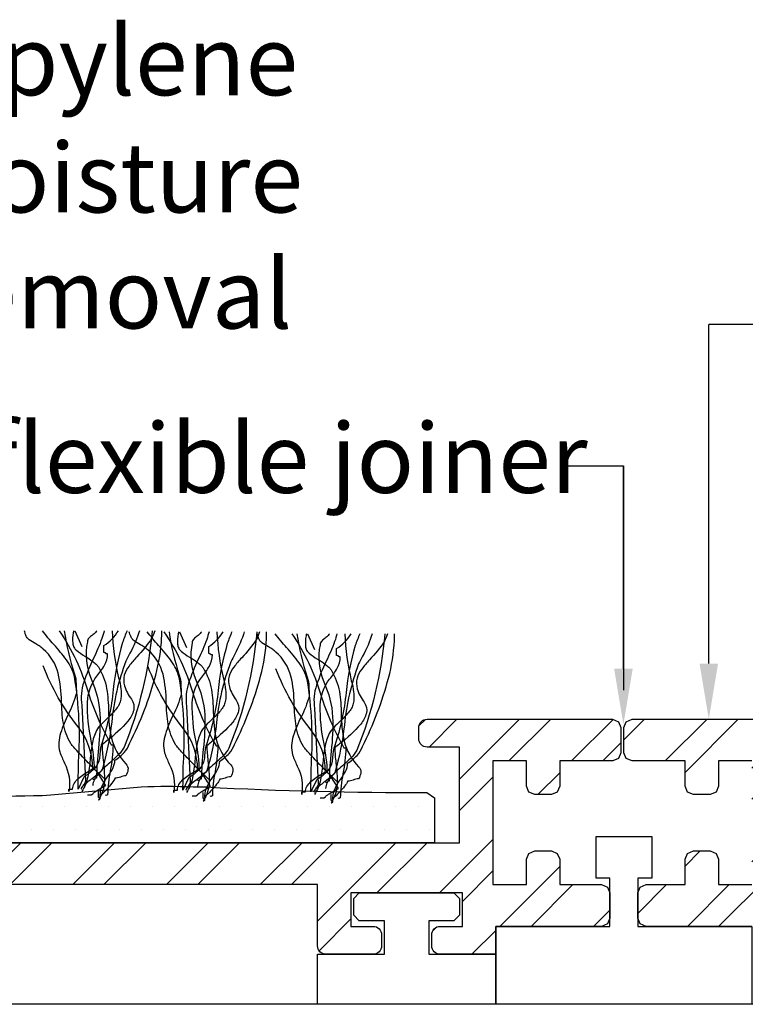
# Model space of a CAD drawing. Extents: x -150 to 129, y -54 to 103.
# Drawn here: x -6 to 20, y 56 to 91 of the extents above; entities that cross this region are included whole.
import ezdxf

# ---------------------------------------------------------------- set-up
doc = ezdxf.new("R2010")
doc.units = 0
doc.layers.get('0').update_dxf_attribs({"linetype": 'CONTINUOUS'})
doc.styles.add('GENERATED_STYLE_3', font='txt')
doc.styles.add('GENERATED_STYLE_4', font='txt')

# ---------------------------------------------------------------- blocks, each defined once
blk = doc.blocks.new('*U31')
at = {"linetype": 'CONTINUOUS', "style": 'GENERATED_STYLE_4'}
for s, p in [('Orbit', (-56.699, 88.27)), ('entrance mat with', (-47.495, 88.27)), (' Polypropylene', (-19.93, 88.27)), ('infills', (-50.886, 84.061)), ('for optimum dirt and', (-42.153, 84.061)), ('moisture', (-10.125, 84.061)), ('removal', (-9.286, 79.894))]:
    blk.add_text(s, height=2.5, dxfattribs=at).set_placement(p)
blk = doc.blocks.new('*U49')
blk.add_polyline3d([(15.71, 67.672, 0), (15.71, 67.729, 0), (15.71, 67.787, 0), (15.71, 67.844, 0), (15.71, 67.901, 0), (15.71, 67.959, 0), (15.71, 68.016, 0), (15.71, 68.074, 0), (15.71, 68.131, 0), (15.71, 68.188, 0), (15.71, 68.246, 0), (15.71, 68.303, 0), (15.71, 68.361, 0), (15.71, 68.418, 0), (15.71, 68.475, 0), (15.71, 68.533, 0), (15.71, 68.59, 0), (15.71, 68.648, 0), (15.71, 68.705, 0), (15.71, 68.763, 0), (15.71, 68.82, 0), (15.71, 68.877, 0), (15.71, 68.935, 0), (15.71, 68.992, 0), (15.71, 69.049, 0), (15.71, 69.107, 0), (15.71, 69.164, 0), (15.71, 69.222, 0), (15.71, 69.279, 0), (15.71, 69.337, 0), (15.71, 69.394, 0), (15.71, 69.451, 0), (15.71, 69.509, 0), (15.71, 69.566, 0), (15.71, 69.624, 0), (15.71, 69.681, 0), (15.71, 69.738, 0), (15.71, 69.796, 0), (15.71, 69.853, 0), (15.71, 69.911, 0), (15.71, 69.968, 0), (15.71, 70.025, 0), (15.71, 70.083, 0), (15.71, 70.14, 0), (15.71, 70.198, 0), (15.71, 70.255, 0), (15.71, 70.312, 0), (15.71, 70.37, 0), (15.71, 70.427, 0), (15.71, 70.485, 0), (15.71, 70.542, 0), (15.71, 70.6, 0), (15.71, 70.657, 0), (15.71, 70.714, 0), (15.71, 70.772, 0), (15.71, 70.829, 0), (15.71, 70.887, 0), (15.71, 70.944, 0), (15.71, 71.001, 0), (15.71, 71.059, 0), (15.71, 71.116, 0), (15.71, 71.174, 0), (15.71, 71.231, 0), (15.71, 71.288, 0), (15.71, 71.346, 0), (15.71, 71.403, 0), (15.71, 71.461, 0), (15.71, 71.518, 0), (15.71, 71.576, 0), (15.71, 71.633, 0), (15.71, 71.69, 0), (15.71, 71.748, 0), (15.71, 71.805, 0), (15.71, 71.862, 0), (15.71, 71.92, 0), (15.71, 71.977, 0), (15.71, 72.035, 0), (15.71, 72.092, 0), (15.71, 72.15, 0), (15.71, 72.207, 0), (15.71, 72.264, 0), (15.71, 72.322, 0), (15.71, 72.379, 0), (15.71, 72.437, 0), (15.71, 72.494, 0), (15.71, 72.551, 0), (15.71, 72.609, 0), (15.71, 72.666, 0), (15.71, 72.724, 0), (15.71, 72.781, 0), (15.71, 72.838, 0), (15.71, 72.896, 0), (15.71, 72.953, 0), (15.71, 73.011, 0), (15.71, 73.068, 0), (15.71, 73.126, 0), (15.71, 73.183, 0), (15.71, 73.24, 0), (15.71, 73.298, 0), (15.71, 73.355, 0), (15.71, 73.412, 0), (15.71, 73.47, 0), (15.71, 73.527, 0), (15.71, 73.585, 0), (15.71, 73.642, 0), (15.71, 73.7, 0), (15.71, 73.757, 0), (15.71, 73.814, 0), (15.71, 73.872, 0), (15.71, 73.929, 0), (15.71, 73.987, 0), (15.71, 74.044, 0), (15.71, 74.101, 0), (15.71, 74.159, 0), (15.71, 74.216, 0), (15.71, 74.274, 0), (15.71, 74.331, 0), (15.71, 74.388, 0), (15.71, 74.446, 0), (15.71, 74.503, 0), (15.71, 74.561, 0), (15.71, 74.618, 0), (15.71, 74.675, 0), (15.71, 74.733, 0), (15.71, 74.79, 0), (15.71, 74.848, 0), (15.71, 74.905, 0), (15.71, 74.963, 0)])
at = {"linetype": 'CONTINUOUS'}
blk.add_solid([(16.043, 67.672), (15.71, 65.672), (15.376, 67.672)], dxfattribs=at)
blk = doc.blocks.new('*U50')
at = {"linetype": 'CONTINUOUS', "style": 'GENERATED_STYLE_3'}
blk.add_text('Polymer flexible joiner', height=2.5, dxfattribs=at).set_placement((-21.249, 73.988))
blk = doc.blocks.new('*U59')
blk.add_polyline3d([(18.776, 67.858, 0), (18.776, 67.954, 0), (18.776, 68.05, 0), (18.776, 68.146, 0), (18.776, 68.242, 0), (18.776, 68.338, 0), (18.776, 68.434, 0), (18.776, 68.53, 0), (18.776, 68.626, 0), (18.776, 68.722, 0), (18.776, 68.817, 0), (18.776, 68.913, 0), (18.776, 69.009, 0), (18.776, 69.105, 0), (18.776, 69.201, 0), (18.776, 69.297, 0), (18.776, 69.393, 0), (18.776, 69.489, 0), (18.776, 69.585, 0), (18.776, 69.681, 0), (18.776, 69.777, 0), (18.776, 69.873, 0), (18.776, 69.969, 0), (18.776, 70.064, 0), (18.776, 70.16, 0), (18.776, 70.256, 0), (18.776, 70.352, 0), (18.776, 70.448, 0), (18.776, 70.544, 0), (18.776, 70.64, 0), (18.776, 70.736, 0), (18.776, 70.832, 0), (18.776, 70.928, 0), (18.776, 71.024, 0), (18.776, 71.12, 0), (18.776, 71.216, 0), (18.776, 71.312, 0), (18.776, 71.408, 0), (18.776, 71.504, 0), (18.776, 71.6, 0), (18.776, 71.695, 0), (18.776, 71.791, 0), (18.776, 71.887, 0), (18.776, 71.983, 0), (18.776, 72.079, 0), (18.776, 72.175, 0), (18.776, 72.271, 0), (18.776, 72.367, 0), (18.776, 72.463, 0), (18.776, 72.559, 0), (18.776, 72.655, 0), (18.776, 72.751, 0), (18.776, 72.847, 0), (18.776, 72.942, 0), (18.776, 73.038, 0), (18.776, 73.134, 0), (18.776, 73.23, 0), (18.776, 73.326, 0), (18.776, 73.422, 0), (18.776, 73.518, 0), (18.776, 73.614, 0), (18.776, 73.71, 0), (18.776, 73.806, 0), (18.776, 73.902, 0), (18.776, 73.998, 0), (18.776, 74.094, 0), (18.776, 74.19, 0), (18.776, 74.286, 0), (18.776, 74.382, 0), (18.776, 74.477, 0), (18.776, 74.573, 0), (18.776, 74.669, 0), (18.776, 74.765, 0), (18.776, 74.861, 0), (18.776, 74.957, 0), (18.776, 75.053, 0), (18.776, 75.149, 0), (18.776, 75.245, 0), (18.776, 75.341, 0), (18.776, 75.437, 0), (18.776, 75.533, 0), (18.776, 75.629, 0), (18.776, 75.725, 0), (18.776, 75.82, 0), (18.776, 75.916, 0), (18.776, 76.012, 0), (18.776, 76.108, 0), (18.776, 76.204, 0), (18.776, 76.3, 0), (18.776, 76.396, 0), (18.776, 76.492, 0), (18.776, 76.588, 0), (18.776, 76.684, 0), (18.776, 76.78, 0), (18.776, 76.876, 0), (18.776, 76.972, 0), (18.776, 77.068, 0), (18.776, 77.163, 0), (18.776, 77.26, 0), (18.776, 77.355, 0), (18.776, 77.451, 0), (18.776, 77.547, 0), (18.776, 77.643, 0), (18.776, 77.739, 0), (18.776, 77.835, 0), (18.776, 77.931, 0), (18.776, 78.027, 0), (18.776, 78.123, 0), (18.776, 78.219, 0), (18.776, 78.315, 0), (18.776, 78.411, 0), (18.776, 78.507, 0), (18.776, 78.603, 0), (18.776, 78.698, 0), (18.776, 78.794, 0), (18.776, 78.89, 0), (18.776, 78.986, 0), (18.776, 79.082, 0), (18.776, 79.178, 0), (18.776, 79.274, 0), (18.776, 79.37, 0), (18.776, 79.466, 0), (18.776, 79.562, 0), (18.776, 79.658, 0), (18.776, 79.754, 0), (18.776, 79.85, 0), (18.776, 79.946, 0), (18.776, 80.041, 0)])
at = {"linetype": 'CONTINUOUS'}
blk.add_solid([(19.109, 67.858), (18.776, 65.858), (18.443, 67.858)], dxfattribs=at)
blk = doc.blocks.new('*X77')
at = {"color": 0, "linetype": 'CONTINUOUS'}
for p, q in [((-42.152, 65.611), (-41.927, 65.836)), ((-42.119, 64.521), (-40.782, 65.858)), ((-40.037, 64.358), (-38.537, 65.858)), ((-39.93, 63.343), (-37.415, 65.858)), ((-36.17, 64.858), (-35.173, 65.855)), ((8.369, 65.618), (8.603, 65.852)), ((8.731, 64.858), (9.731, 65.858)), ((9.823, 63.705), (11.977, 65.858)), ((11.599, 64.358), (13.099, 65.858)), ((13.844, 64.358), (15.338, 65.852)), ((14.967, 64.358), (15.623, 65.014)), ((-37.574, 63.454), (-36.374, 64.654)), ((9.823, 62.582), (11.023, 63.782)), ((12.636, 63.15), (13.424, 63.938)), ((-37.574, 62.331), (-36.374, 63.531)), ((-38.12, 58.418), (-35.119, 61.419)), ((-37.574, 60.086), (-36.242, 61.419)), ((-34.674, 59.619), (-32.874, 61.419)), ((-33.552, 59.619), (-31.752, 61.419)), ((-31.007, 59.919), (-29.507, 61.419)), ((-29.884, 59.919), (-28.384, 61.419)), ((-27.639, 59.919), (-26.139, 61.419)), ((-26.516, 59.919), (-25.016, 61.419)), ((-24.271, 59.919), (-22.771, 61.419)), ((-23.149, 59.919), (-21.649, 61.419)), ((-20.904, 59.919), (-19.404, 61.419)), ((-19.781, 59.919), (-18.281, 61.419)), ((-17.536, 59.919), (-16.036, 61.419)), ((-16.424, 59.908), (-14.914, 61.419)), ((-14.469, 59.619), (-12.669, 61.419)), ((-13.346, 59.619), (-11.546, 61.419)), ((-11.224, 59.495), (-9.301, 61.419)), ((-9.678, 59.919), (-8.178, 61.419)), ((-7.433, 59.919), (-5.933, 61.419)), ((-6.311, 59.919), (-4.811, 61.419)), ((-4.066, 59.919), (-2.566, 61.419)), ((-2.943, 59.919), (-1.443, 61.419)), ((-0.698, 59.919), (0.802, 61.419)), ((0.424, 59.919), (1.924, 61.419)), ((2.669, 59.919), (4.169, 61.419)), ((3.792, 59.919), (5.292, 61.419)), ((4.726, 58.607), (7.537, 61.419)), ((6.86, 59.619), (8.66, 61.419)), ((9.105, 59.619), (11.023, 61.537)), ((-39.975, 59.93), (-38.866, 61.039)), ((11.272, 58.418), (13.424, 60.57)), ((9.926, 59.317), (11.023, 60.414)), ((-41.674, 59.354), (-41.11, 59.918)), ((-41.454, 58.451), (-39.987, 59.918)), ((-39.242, 58.418), (-37.742, 59.918)), ((12.394, 58.418), (13.894, 59.918)), ((-32.374, 58.551), (-31.174, 59.751)), ((-12.151, 57.446), (-10.024, 59.573)), ((-16.42, 57.667), (-15.224, 58.863)), ((14.639, 58.418), (15.226, 59.005)), ((-36.874, 57.419), (-35.874, 58.419)), ((-33.402, 57.523), (-32.507, 58.419)), ((-32.384, 57.419), (-31.174, 58.628)), ((-15.546, 57.419), (-14.546, 58.419)), ((4.783, 57.542), (5.926, 58.685)), ((8.854, 58.245), (8.999, 58.39)), ((10.272, 57.419), (11.126, 58.272)), ((-35.752, 57.419), (-35.274, 57.896))]:
    blk.add_line(p, q, dxfattribs=at)
blk = doc.blocks.new('*X78')
at = {"color": 0, "linetype": 'CONTINUOUS'}
for p, q in [((15.726, 65.117), (16.467, 65.858)), ((17.212, 64.358), (18.712, 65.858)), ((17.925, 63.949), (19.834, 65.858)), ((20.326, 64.105), (22.079, 65.858)), ((66.263, 65.141), (66.981, 65.858)), ((67.723, 63.233), (70.348, 65.858)), ((67.723, 64.355), (69.226, 65.858)), ((70.142, 63.407), (72.593, 65.858)), ((22.202, 64.858), (22.977, 65.633)), ((72.216, 64.358), (73.492, 65.634)), ((20.326, 62.982), (21.526, 64.182)), ((71.008, 63.15), (71.324, 63.466)), ((20.326, 60.737), (21.526, 61.937)), ((66.354, 59.619), (68.923, 62.188)), ((19.13, 58.418), (22.13, 61.419)), ((22.575, 59.619), (24.375, 61.419)), ((23.698, 59.619), (25.498, 61.419)), ((25.526, 59.202), (27.743, 61.419)), ((27.365, 59.919), (28.865, 61.419)), ((29.61, 59.919), (31.11, 61.419)), ((30.733, 59.919), (32.233, 61.419)), ((32.978, 59.919), (34.478, 61.419)), ((34.1, 59.919), (35.6, 61.419)), ((36.345, 59.919), (37.845, 61.419)), ((37.468, 59.919), (38.968, 61.419)), ((39.713, 59.919), (41.213, 61.419)), ((40.835, 59.919), (42.335, 61.419)), ((42.781, 59.619), (44.581, 61.419)), ((43.903, 59.619), (45.703, 61.419)), ((46.148, 59.619), (47.948, 61.419)), ((46.676, 59.024), (49.071, 61.419)), ((49.816, 59.919), (51.316, 61.419)), ((50.938, 59.919), (52.438, 61.419)), ((53.183, 59.919), (54.683, 61.419)), ((54.306, 59.919), (55.806, 61.419)), ((56.551, 59.919), (58.051, 61.419)), ((57.673, 59.919), (59.173, 61.419)), ((59.919, 59.919), (61.419, 61.419)), ((61.041, 59.919), (62.541, 61.419)), ((62.626, 59.258), (64.786, 61.419)), ((64.109, 59.619), (65.909, 61.419)), ((17.925, 60.581), (18.47, 61.126)), ((67.476, 59.619), (68.923, 61.065)), ((70.124, 60.021), (71.169, 61.066)), ((16.226, 58.882), (17.262, 59.918)), ((18.007, 58.418), (19.507, 59.918)), ((67.521, 57.419), (70.021, 59.918)), ((69.644, 58.418), (71.324, 60.098)), ((41.476, 58.314), (42.676, 59.514)), ((71.889, 58.418), (73.116, 59.646)), ((24.865, 57.419), (26.726, 59.279)), ((62.626, 58.136), (63.826, 59.336)), ((20.375, 57.419), (21.526, 58.569)), ((21.498, 57.419), (22.464, 58.385)), ((24.426, 58.102), (24.743, 58.419)), ((41.71, 57.426), (42.703, 58.419)), ((45.576, 57.924), (46.071, 58.419)), ((64.154, 57.419), (64.919, 58.184)), ((47.316, 57.419), (47.876, 57.979)), ((68.644, 57.419), (69.026, 57.801))]:
    blk.add_line(p, q, dxfattribs=at)
blk = doc.blocks.new('*X79')
at = {"color": 0, "linetype": 'CONTINUOUS'}
for p, q in [((-35.321875, 62.70625), (-35.321875, 62.70625)), ((-34.528125, 62.70625), (-34.528125, 62.70625)), ((-33.734375, 62.70625), (-33.734375, 62.70625)), ((-32.940625, 62.70625), (-32.940625, 62.70625)), ((-32.146875, 62.70625), (-32.146875, 62.70625)), ((-31.353125, 62.70625), (-31.353125, 62.70625)), ((-30.559375, 62.70625), (-30.559375, 62.70625)), ((-29.765625, 62.70625), (-29.765625, 62.70625)), ((-28.971875, 62.70625), (-28.971875, 62.70625)), ((-28.178125, 62.70625), (-28.178125, 62.70625)), ((-27.384375, 62.70625), (-27.384375, 62.70625)), ((-26.590625, 62.70625), (-26.590625, 62.70625)), ((-25.796875, 62.70625), (-25.796875, 62.70625)), ((-25.003125, 62.70625), (-25.003125, 62.70625)), ((-24.209375, 62.70625), (-24.209375, 62.70625)), ((-23.415625, 62.70625), (-23.415625, 62.70625)), ((-22.621875, 62.70625), (-22.621875, 62.70625)), ((-21.828125, 62.70625), (-21.828125, 62.70625)), ((-21.034375, 62.70625), (-21.034375, 62.70625)), ((-20.240625, 62.70625), (-20.240625, 62.70625)), ((-19.446875, 62.70625), (-19.446875, 62.70625)), ((-18.653125, 62.70625), (-18.653125, 62.70625)), ((-17.859375, 62.70625), (-17.859375, 62.70625)), ((-17.065625, 62.70625), (-17.065625, 62.70625)), ((-16.271875, 62.70625), (-16.271875, 62.70625)), ((-15.478125, 62.70625), (-15.478125, 62.70625)), ((-14.684375, 62.70625), (-14.684375, 62.70625)), ((-13.890625, 62.70625), (-13.890625, 62.70625)), ((-13.096875, 62.70625), (-13.096875, 62.70625)), ((-12.303125, 62.70625), (-12.303125, 62.70625)), ((-11.509375, 62.70625), (-11.509375, 62.70625)), ((-10.715625, 62.70625), (-10.715625, 62.70625)), ((-9.921875, 62.70625), (-9.921875, 62.70625)), ((-9.128125, 62.70625), (-9.128125, 62.70625)), ((-8.334375, 62.70625), (-8.334375, 62.70625)), ((-7.540625, 62.70625), (-7.540625, 62.70625)), ((-6.746875, 62.70625), (-6.746875, 62.70625)), ((-5.953125, 62.70625), (-5.953125, 62.70625)), ((-5.159375, 62.70625), (-5.159375, 62.70625)), ((-4.365625, 62.70625), (-4.365625, 62.70625)), ((-3.571875, 62.70625), (-3.571875, 62.70625)), ((-2.778125, 62.70625), (-2.778125, 62.70625)), ((-1.984375, 62.70625), (-1.984375, 62.70625)), ((-1.190625, 62.70625), (-1.190625, 62.70625)), ((-0.396875, 62.70625), (-0.396875, 62.70625)), ((0.396875, 62.70625), (0.396875, 62.70625)), ((1.190625, 62.70625), (1.190625, 62.70625)), ((1.984375, 62.70625), (1.984375, 62.70625)), ((2.778125, 62.70625), (2.778125, 62.70625)), ((3.571875, 62.70625), (3.571875, 62.70625)), ((4.365625, 62.70625), (4.365625, 62.70625)), ((5.159375, 62.70625), (5.159375, 62.70625)), ((5.953125, 62.70625), (5.953125, 62.70625)), ((6.746875, 62.70625), (6.746875, 62.70625)), ((7.540625, 62.70625), (7.540625, 62.70625)), ((8.334375, 62.70625), (8.334375, 62.70625)), ((-34.925, 61.9125), (-34.925, 61.9125)), ((-34.13125, 61.9125), (-34.13125, 61.9125)), ((-33.3375, 61.9125), (-33.3375, 61.9125)), ((-32.54375, 61.9125), (-32.54375, 61.9125)), ((-31.75, 61.9125), (-31.75, 61.9125)), ((-30.95625, 61.9125), (-30.95625, 61.9125)), ((-30.1625, 61.9125), (-30.1625, 61.9125)), ((-29.36875, 61.9125), (-29.36875, 61.9125)), ((-28.575, 61.9125), (-28.575, 61.9125)), ((-27.78125, 61.9125), (-27.78125, 61.9125)), ((-26.9875, 61.9125), (-26.9875, 61.9125)), ((-26.19375, 61.9125), (-26.19375, 61.9125)), ((-25.4, 61.9125), (-25.4, 61.9125)), ((-24.60625, 61.9125), (-24.60625, 61.9125)), ((-23.8125, 61.9125), (-23.8125, 61.9125)), ((-23.01875, 61.9125), (-23.01875, 61.9125)), ((-22.225, 61.9125), (-22.225, 61.9125)), ((-21.43125, 61.9125), (-21.43125, 61.9125)), ((-20.6375, 61.9125), (-20.6375, 61.9125)), ((-19.84375, 61.9125), (-19.84375, 61.9125)), ((-19.05, 61.9125), (-19.05, 61.9125)), ((-18.25625, 61.9125), (-18.25625, 61.9125)), ((-17.4625, 61.9125), (-17.4625, 61.9125)), ((-16.66875, 61.9125), (-16.66875, 61.9125)), ((-15.875, 61.9125), (-15.875, 61.9125)), ((-15.08125, 61.9125), (-15.08125, 61.9125)), ((-14.2875, 61.9125), (-14.2875, 61.9125)), ((-13.49375, 61.9125), (-13.49375, 61.9125)), ((-12.7, 61.9125), (-12.7, 61.9125)), ((-11.90625, 61.9125), (-11.90625, 61.9125)), ((-11.1125, 61.9125), (-11.1125, 61.9125)), ((-10.31875, 61.9125), (-10.31875, 61.9125)), ((-9.525, 61.9125), (-9.525, 61.9125)), ((-8.73125, 61.9125), (-8.73125, 61.9125)), ((-7.9375, 61.9125), (-7.9375, 61.9125)), ((-7.14375, 61.9125), (-7.14375, 61.9125)), ((-6.35, 61.9125), (-6.35, 61.9125)), ((-5.55625, 61.9125), (-5.55625, 61.9125)), ((-4.7625, 61.9125), (-4.7625, 61.9125)), ((-3.96875, 61.9125), (-3.96875, 61.9125)), ((-3.175, 61.9125), (-3.175, 61.9125)), ((-2.38125, 61.9125), (-2.38125, 61.9125)), ((-1.5875, 61.9125), (-1.5875, 61.9125)), ((-0.79375, 61.9125), (-0.79375, 61.9125)), ((0, 61.9125), (0, 61.9125)), ((0.79375, 61.9125), (0.79375, 61.9125)), ((1.5875, 61.9125), (1.5875, 61.9125)), ((2.38125, 61.9125), (2.38125, 61.9125)), ((3.175, 61.9125), (3.175, 61.9125)), ((3.96875, 61.9125), (3.96875, 61.9125)), ((4.7625, 61.9125), (4.7625, 61.9125)), ((5.55625, 61.9125), (5.55625, 61.9125)), ((6.35, 61.9125), (6.35, 61.9125)), ((7.14375, 61.9125), (7.14375, 61.9125)), ((7.9375, 61.9125), (7.9375, 61.9125)), ((8.73125, 61.9125), (8.73125, 61.9125))]:
    blk.add_line(p, q, dxfattribs=at)

msp = doc.modelspace()

# ---------------------------------------------------------------- linework, layer by layer
at = {"linetype": 'CONTINUOUS'}
for p, q in [((15.71, 74.963), (15.71, 66.904)), ((109.955, 55.618), (-145.27, 55.618)), ((129.105, 55.618), (-84.293, 55.618))]:
    msp.add_line(p, q, dxfattribs=at)
for points in [[(28.213, 80.042), (18.776, 80.042)], [(13.634, 74.963), (15.71, 74.963)], [(20.326, 64.358), (19.125, 64.358), (19.125, 63.45), (19.037, 63.238), (18.825, 63.15), (18.225, 63.15), (18.013, 63.238), (17.925, 63.45), (17.925, 64.358), (16.024, 64.358), (15.812, 64.446), (15.726, 64.654), (15.726, 65.558), (15.814, 65.77), (16.026, 65.858), (21.526, 65.858)], [(15.226, 58.418), (15.226, 60.148), (14.726, 60.148), (14.726, 61.648), (16.726, 61.648), (16.726, 60.648), (16.726, 60.148), (16.226, 60.148), (16.226, 58.419), (20.326, 58.417), (20.326, 55.618), (11.126, 55.618), (11.126, 58.418), (15.226, 58.418)], [(20.326, 58.418), (16.526, 58.418), (16.314, 58.506), (16.226, 58.718), (16.226, 59.622), (16.312, 59.83), (16.524, 59.918), (17.925, 59.918), (17.925, 60.826), (18.013, 61.038), (18.225, 61.126), (18.825, 61.126), (19.037, 61.038), (19.125, 60.826), (19.125, 59.918), (20.326, 59.918)]]:
    msp.add_lwpolyline(points, dxfattribs=at)
at = {"linetype": 'CONTINUOUS', "flags": 128}
for points in [[(-2.88, 63.696, -0.03066), (-2.904, 63.709, -0.021478), (-2.95, 63.746, -0.013255), (-3.094, 63.879, -0.008965), (-3.506, 64.292, -0.007912), (-3.919, 64.729, -0.009476), (-4.063, 64.892, -0.012161), (-4.109, 64.949, -0.043443), (-4.133, 64.985, -0.098835), (-4.4, 65.713, -0.032191), (-4.469, 66.502, 0.054107), (-4.584, 67.507, 0.151269), (-5.123, 68.379, 0.047594), (-5.237, 68.467, 0.010124), (-5.39, 68.561, -0.029593), (-5.627, 68.715, -0.066106), (-5.703, 68.787, -0.05359), (-5.734, 68.846, -0.026748), (-5.776, 68.953, -0.012457), (-5.8, 69.038)], [(-2.109, 69.038, 0.027146), (-2.277, 68.61, 0.046958), (-2.608, 66.93, -0.056784), (-3.012, 65.028, 0.066332), (-3.093, 64.595, -0.032245), (-3.115, 64.405, -0.081836), (-3.186, 64.221, -0.073097), (-3.354, 64.021, -0.041527), (-3.671, 63.782), (-3.869, 63.352, -0.006067), (-3.853, 64.329, 0.056548), (-4.001, 67.391, 0.093038), (-4.291, 67.986, 0.026426), (-4.745, 68.545, -0.023397), (-5.15, 69.038)], [(-4.37, 69.038, 0.044179), (-4.001, 67.477, -0.075608), (-3.943, 67.133, -0.015938), (-3.935, 66.789, -0.058915), (-4.222, 66.045, 0.039316), (-4.502, 65.359, 0.140703), (-4.529, 64.684, 0.023739), (-4.36, 64.285, -0.160634), (-4.199, 63.266), (-4.199, 63.352), (-4.067, 63.352, -0.128333), (-4.012, 63.553, -0.078166), (-3.871, 63.724, -0.049969), (-3.479, 63.997, 0.008182), (-3.341, 64.082, 0.164838), (-3.869, 65.586, -0.079135), (-5.123, 67.778)], [(-4.551, 69.038, -0.077628), (-3.513, 66.843, 0.055539), (-2.682, 64.942), (-2.616, 64.942, -0.040023), (-2.717, 64.006, 0.040017), (-2.814, 63.137, 0.145092), (-2.871, 63.121, -0.407317), (-2.88, 63.137)], [(-4.026, 69.038, 0.00358), (-4.043, 68.962, 0.078377), (-4.063, 68.589, 0.079998), (-4.022, 68.443, 0.115238), (-3.935, 68.336, 0.037365), (-3.635, 68.128, -0.0197), (-3.347, 67.935, -0.031092), (-3.228, 67.836, -0.062367), (-3.144, 67.735, -0.099202), (-2.846, 66.957, -0.035915), (-2.779, 66.154, 0.053272), (-2.675, 65.18, 0.132401), (-2.154, 64.254, -0.230199), (-2.08, 64.039, -0.091144), (-2.154, 63.825, 0.059747), (-2.253, 63.811, 0.018751), (-2.352, 63.782, -0.018751), (-2.451, 63.752, -0.059747), (-2.55, 63.739), (-2.555, 63.718, -0.034092), (-2.57, 63.688, -0.028195), (-2.623, 63.608, -0.022904), (-2.789, 63.406, -0.022085), (-2.967, 63.219, -0.027645), (-3.036, 63.16, -0.036574), (-3.061, 63.143), (-3.07, 63.139), (-3.078, 63.094), (-3.078, 63.137, -0.111426), (-2.988, 63.504, -0.038495), (-2.796, 63.819, 0.035026), (-2.626, 64.093, 0.114871), (-2.55, 64.383, 0.066608), (-2.212, 64.668, 0.107363), (-2.022, 64.985, 0.052271), (-1.082, 67.445, 0.052867), (-0.872, 68.779, 0.021075), (-0.867, 69.038)], [(-4.026, 69.038, 0.00358), (-4.043, 68.962, 0.078377), (-4.063, 68.589, 0.079998), (-4.022, 68.443, 0.115238), (-3.935, 68.336, 0.037365), (-3.635, 68.128, -0.0197), (-3.347, 67.935, -0.031092), (-3.228, 67.836, -0.062367), (-3.144, 67.735, -0.099202), (-2.846, 66.957, -0.035915), (-2.779, 66.154, 0.053272), (-2.675, 65.18, 0.132401), (-2.154, 64.254, -0.230199), (-2.08, 64.039, -0.091144), (-2.154, 63.825, 0.059747), (-2.253, 63.811, 0.018751), (-2.352, 63.782, -0.018751), (-2.451, 63.752, -0.059747), (-2.55, 63.739), (-2.555, 63.718, -0.034092), (-2.57, 63.688, -0.028195), (-2.623, 63.608, -0.022904), (-2.789, 63.406, -0.022085), (-2.967, 63.219, -0.027645), (-3.036, 63.16, -0.036574), (-3.061, 63.143), (-3.07, 63.139), (-3.078, 63.094), (-3.078, 63.137, -0.111426), (-2.988, 63.504, -0.038495), (-2.796, 63.819, 0.035026), (-2.626, 64.093, 0.114871), (-2.55, 64.383, 0.066608), (-2.212, 64.668, 0.107363), (-2.022, 64.985, 0.052271), (-1.082, 67.445, 0.052867), (-0.872, 68.779, 0.021075), (-0.867, 69.038)], [(-1.667, 69.038, -0.055839), (-2.012, 68.236, 0.003844), (-2.154, 67.949, 0.067701), (-2.666, 65.76, -0.043782), (-3.012, 64.04), (-3.019, 64.021, -0.040756), (-3.041, 63.996, -0.026855), (-3.118, 63.924, -0.010678), (-3.359, 63.733, 0.020168), (-3.68, 63.474, 0.021889), (-3.73, 63.424, 0.059981), (-3.759, 63.386, 0.566654), (-3.737, 63.352)], [(-2.933, 69.038, -0.034101), (-3.016, 68.762, -0.02345), (-3.317, 68.049, 0.034054), (-3.666, 67.191, 0.12289), (-3.737, 66.36), (-3.605, 63.653, -0.082542), (-3.613, 63.613, -0.041771), (-3.633, 63.57, -0.026847), (-3.688, 63.484, 0.017983), (-3.723, 63.432, 0.035713), (-3.733, 63.411), (-3.737, 63.395)], [(-2.649, 69.038, 0.047157), (-2.418, 67.348, -0.047086), (-2.335, 66.94, -0.034551), (-2.325, 66.72, -0.0669), (-2.352, 66.532, -0.080836), (-2.413, 66.363, -0.047125), (-2.525, 66.199, -0.031036), (-2.832, 65.882, 0.014744), (-3.046, 65.668, 0.056372), (-3.209, 65.457, 0.071452), (-3.369, 64.957, 0.02107), (-3.441, 64.404, -0.028057), (-3.527, 63.788, -0.100443), (-3.737, 63.266)], [(-3.204, 69.038, -0.067658), (-3.247, 68.972, -0.0411), (-3.356, 68.88, 0.048614), (-3.481, 68.771, 0.182022), (-3.539, 68.637, 0.151586), (-3.407, 67.305, -0.096542), (-3.088, 66.045, -0.038473), (-3.142, 64.821, 0.023824), (-3.209, 63.739, 0.031212), (-3.248, 63.737, 0.081526), (-3.267, 63.732), (-3.275, 63.717, -0.286079), (-3.284, 63.702, -0.081526), (-3.303, 63.698, -0.031212), (-3.341, 63.696)], [(-3.539, 63.137), (-3.407, 63.137), (-3.341, 63.18), (-3.332, 63.197, -0.038672), (-3.304, 63.22, -0.023466), (-3.213, 63.283, -0.010036), (-2.979, 63.422, 0.012936), (-2.88, 63.481, -0.024793), (-2.984, 63.643, 0.01278), (-3.152, 63.904, 0.029828), (-3.225, 64.001, 0.045513), (-3.254, 64.029), (-3.266, 64.037), (-3.275, 64.04, 0.041026), (-3.398, 65.08, -0.053589), (-3.536, 66.472, -0.153803), (-3.196, 67.407, 0.041592), (-2.921, 67.799, 0.124013), (-2.814, 68.207, -0.031212), (-2.852, 68.209, -0.081526), (-2.871, 68.214, -0.286079), (-2.88, 68.229), (-2.888, 68.243, 0.081526), (-2.908, 68.248, 0.031212), (-2.946, 68.25), (-2.946, 68.508, 0.125521), (-2.425, 69.038)], [(-1.216, 69.038, -0.075303), (-2.22, 64.856, -0.083976), (-2.427, 64.578, -0.019077), (-2.736, 64.291, 0.036014), (-3.15, 63.889, 0.060485), (-3.289, 63.685, 0.114019), (-3.341, 63.481)], [(-1.216, 69.038, -0.075303), (-2.22, 64.856, -0.083976), (-2.427, 64.578, -0.019077), (-2.736, 64.291, 0.036014), (-3.15, 63.889, 0.060485), (-3.289, 63.685, 0.114019), (-3.341, 63.481)], [(-1.118, 69.038, -0.054025), (-1.23, 68.766, -0.043935), (-1.76, 68.1, 0.025695), (-2.043, 67.768, 0.093676), (-2.212, 67.438, 0.132183), (-2.204, 67.058, 0.0854), (-1.956, 66.575, -0.207959), (-1.876, 66.188, -0.113309), (-2.081, 65.792, -0.057738), (-2.839, 65.083, 0.004485), (-3.012, 64.942, 0.026761), (-2.971, 64.4, -0.040921), (-2.929, 63.633, -0.150225), (-3.144, 62.965, 0.117221), (-3.105, 62.973, 0.157933), (-3.086, 62.992, 0.092693), (-3.079, 63.02, 0.025414), (-3.078, 63.051), (-3.144, 63.051), (-3.144, 63.266)], [(0.883, 63.66, -0.03066), (0.859, 63.673, -0.021478), (0.813, 63.71, -0.013255), (0.669, 63.843, -0.008965), (0.256, 64.256, -0.007912), (-0.156, 64.693, -0.009476), (-0.3, 64.857, -0.012161), (-0.346, 64.913, -0.043443), (-0.37, 64.949, -0.098835), (-0.638, 65.677, -0.032191), (-0.706, 66.466, 0.054107), (-0.822, 67.471, 0.151269), (-1.36, 68.343, 0.047594), (-1.475, 68.431, 0.010124), (-1.627, 68.525, -0.029593), (-1.864, 68.679, -0.066106), (-1.94, 68.752, -0.05359), (-1.972, 68.81, -0.026748), (-2.013, 68.917, -0.012457), (-2.037, 69.002)], [(1.654, 69.002, 0.027146), (1.486, 68.574, 0.046958), (1.155, 66.894, -0.056784), (0.751, 64.992, 0.066332), (0.67, 64.559, -0.032245), (0.648, 64.369, -0.081836), (0.577, 64.185, -0.073097), (0.408, 63.985, -0.041527), (0.091, 63.746), (-0.106, 63.316, -0.006067), (-0.09, 64.293, 0.056548), (-0.238, 67.355, 0.093038), (-0.528, 67.95, 0.026426), (-0.982, 68.509, -0.023397), (-1.387, 69.002)], [(-0.607, 69.002, 0.044179), (-0.238, 67.441, -0.075608), (-0.181, 67.097, -0.015938), (-0.172, 66.754, -0.058915), (-0.459, 66.009, 0.039316), (-0.739, 65.324, 0.140703), (-0.766, 64.648, 0.023739), (-0.598, 64.249, -0.160634), (-0.436, 63.23), (-0.436, 63.316), (-0.304, 63.316, -0.128333), (-0.249, 63.517, -0.078166), (-0.108, 63.688, -0.049969), (0.284, 63.962, 0.008182), (0.421, 64.047, 0.164838), (-0.106, 65.55, -0.079135), (-1.36, 67.742)], [(-0.788, 69.002, -0.077628), (0.25, 66.807, 0.055539), (1.081, 64.906), (1.147, 64.906, -0.040023), (1.045, 63.971, 0.040017), (0.949, 63.101, 0.145092), (0.891, 63.085, -0.407317), (0.883, 63.101)], [(-0.264, 69.002, 0.00358), (-0.28, 68.927, 0.078377), (-0.301, 68.553, 0.079998), (-0.259, 68.407, 0.115238), (-0.172, 68.3, 0.037365), (0.128, 68.092, -0.0197), (0.416, 67.9, -0.031092), (0.535, 67.8, -0.062367), (0.619, 67.699, -0.099202), (0.917, 66.921, -0.035915), (0.984, 66.118, 0.053272), (1.087, 65.144, 0.132401), (1.609, 64.218, -0.230199), (1.683, 64.004, -0.091144), (1.609, 63.789, 0.059747), (1.51, 63.775, 0.018751), (1.411, 63.746, -0.018751), (1.312, 63.716, -0.059747), (1.213, 63.703), (1.208, 63.682, -0.034092), (1.193, 63.652, -0.028195), (1.14, 63.573, -0.022904), (0.974, 63.37, -0.022085), (0.795, 63.183, -0.027645), (0.727, 63.124, -0.036574), (0.702, 63.107), (0.692, 63.103), (0.685, 63.058), (0.685, 63.101, -0.111426), (0.774, 63.468, -0.038495), (0.967, 63.783, 0.035026), (1.137, 64.057, 0.114871), (1.213, 64.347, 0.066608), (1.551, 64.632, 0.107363), (1.741, 64.949, 0.052271), (2.681, 67.409, 0.052867), (2.891, 68.743, 0.021075), (2.896, 69.002)], [(-0.264, 69.002, 0.00358), (-0.28, 68.927, 0.078377), (-0.301, 68.553, 0.079998), (-0.259, 68.407, 0.115238), (-0.172, 68.3, 0.037365), (0.128, 68.092, -0.0197), (0.416, 67.9, -0.031092), (0.535, 67.8, -0.062367), (0.619, 67.699, -0.099202), (0.917, 66.921, -0.035915), (0.984, 66.118, 0.053272), (1.087, 65.144, 0.132401), (1.609, 64.218, -0.230199), (1.683, 64.004, -0.091144), (1.609, 63.789, 0.059747), (1.51, 63.775, 0.018751), (1.411, 63.746, -0.018751), (1.312, 63.716, -0.059747), (1.213, 63.703), (1.208, 63.682, -0.034092), (1.193, 63.652, -0.028195), (1.14, 63.573, -0.022904), (0.974, 63.37, -0.022085), (0.795, 63.183, -0.027645), (0.727, 63.124, -0.036574), (0.702, 63.107), (0.692, 63.103), (0.685, 63.058), (0.685, 63.101, -0.111426), (0.774, 63.468, -0.038495), (0.967, 63.783, 0.035026), (1.137, 64.057, 0.114871), (1.213, 64.347, 0.066608), (1.551, 64.632, 0.107363), (1.741, 64.949, 0.052271), (2.681, 67.409, 0.052867), (2.891, 68.743, 0.021075), (2.896, 69.002)], [(2.096, 69.002, -0.055839), (1.751, 68.2, 0.003844), (1.609, 67.914, 0.067701), (1.097, 65.724, -0.043782), (0.751, 64.004), (0.743, 63.986, -0.040756), (0.722, 63.96, -0.026855), (0.644, 63.889, -0.010678), (0.404, 63.698, 0.020168), (0.083, 63.438, 0.021889), (0.033, 63.388, 0.059981), (0.003, 63.35, 0.566654), (0.025, 63.316)], [(0.83, 69.002, -0.034101), (0.746, 68.726, -0.02345), (0.445, 68.013, 0.034054), (0.096, 67.156, 0.12289), (0.025, 66.324), (0.157, 63.617, -0.082542), (0.15, 63.577, -0.041771), (0.13, 63.534, -0.026847), (0.075, 63.448, 0.017983), (0.04, 63.396, 0.035713), (0.029, 63.375), (0.025, 63.359)], [(1.114, 69.002, 0.047157), (1.345, 67.312, -0.047086), (1.427, 66.904, -0.034551), (1.438, 66.684, -0.0669), (1.411, 66.496, -0.080836), (1.35, 66.327, -0.047125), (1.238, 66.163, -0.031036), (0.931, 65.846, 0.014744), (0.716, 65.633, 0.056372), (0.553, 65.422, 0.071452), (0.394, 64.922, 0.02107), (0.322, 64.368, -0.028057), (0.236, 63.752, -0.100443), (0.025, 63.23)], [(0.559, 69.002, -0.067658), (0.516, 68.937, -0.0411), (0.407, 68.844, 0.048614), (0.282, 68.735, 0.182022), (0.223, 68.601, 0.151586), (0.355, 67.269, -0.096542), (0.675, 66.009, -0.038473), (0.621, 64.785, 0.023824), (0.553, 63.703, 0.031212), (0.515, 63.701, 0.081526), (0.496, 63.696), (0.487, 63.681, -0.286079), (0.479, 63.667, -0.081526), (0.459, 63.662, -0.031212), (0.421, 63.66)], [(0.223, 63.101), (0.355, 63.101), (0.421, 63.144), (0.431, 63.161, -0.038672), (0.458, 63.184, -0.023466), (0.55, 63.247, -0.010036), (0.783, 63.386, 0.012936), (0.883, 63.445, -0.024793), (0.779, 63.607, 0.01278), (0.611, 63.869, 0.029828), (0.537, 63.965, 0.045513), (0.509, 63.994), (0.497, 64.001), (0.487, 64.004, 0.041026), (0.364, 65.044, -0.053589), (0.227, 66.436, -0.153803), (0.567, 67.372, 0.041592), (0.841, 67.763, 0.124013), (0.949, 68.171, -0.031212), (0.911, 68.173, -0.081526), (0.891, 68.178, -0.286079), (0.883, 68.193), (0.875, 68.208, 0.081526), (0.855, 68.213, 0.031212), (0.817, 68.214), (0.817, 68.472, 0.125521), (1.338, 69.002)], [(2.546, 69.002, -0.075303), (1.543, 64.82, -0.083976), (1.335, 64.542, -0.019077), (1.027, 64.255, 0.036014), (0.612, 63.853, 0.060485), (0.474, 63.65, 0.114019), (0.421, 63.445)], [(2.546, 69.002, -0.075303), (1.543, 64.82, -0.083976), (1.335, 64.542, -0.019077), (1.027, 64.255, 0.036014), (0.612, 63.853, 0.060485), (0.474, 63.65, 0.114019), (0.421, 63.445)], [(2.644, 69.002, -0.054025), (2.532, 68.73, -0.043935), (2.003, 68.064, 0.025695), (1.72, 67.732, 0.093676), (1.551, 67.402, 0.132183), (1.559, 67.022, 0.0854), (1.807, 66.539, -0.207959), (1.886, 66.152, -0.113309), (1.682, 65.756, -0.057738), (0.924, 65.047, 0.004485), (0.751, 64.906, 0.026761), (0.792, 64.364, -0.040921), (0.834, 63.597, -0.150225), (0.619, 62.93, 0.117221), (0.657, 62.937, 0.157933), (0.677, 62.956, 0.092693), (0.684, 62.984, 0.025414), (0.685, 63.015), (0.619, 63.015), (0.619, 63.23)], [(5.477, 63.588, -0.03066), (5.453, 63.601, -0.021478), (5.407, 63.638, -0.013255), (5.263, 63.772, -0.008965), (4.851, 64.184, -0.007912), (4.438, 64.622, -0.009476), (4.294, 64.785, -0.012161), (4.248, 64.842, -0.043443), (4.224, 64.877, -0.098835), (3.957, 65.605, -0.032191), (3.888, 66.395, 0.054107), (3.773, 67.4, 0.151269), (3.234, 68.272, 0.047594), (3.12, 68.359, 0.010124), (2.967, 68.454, -0.029593), (2.73, 68.608, -0.066106), (2.654, 68.68, -0.05359), (2.623, 68.739, -0.026748), (2.581, 68.845, -0.012457), (2.557, 68.931)], [(6.248, 68.931, 0.027146), (6.08, 68.503, 0.046958), (5.749, 66.822, -0.056784), (5.345, 64.92, 0.066332), (5.264, 64.487, -0.032245), (5.242, 64.298, -0.081836), (5.171, 64.114, -0.073097), (5.003, 63.913, -0.041527), (4.686, 63.674), (4.488, 63.245, -0.006067), (4.504, 64.222, 0.056548), (4.356, 67.283, 0.093038), (4.066, 67.879, 0.026426), (3.612, 68.437, -0.023397), (3.207, 68.931)], [(3.987, 68.931, 0.044179), (4.356, 67.369, -0.075608), (4.414, 67.026, -0.015938), (4.422, 66.682, -0.058915), (4.135, 65.938, 0.039316), (3.855, 65.252, 0.140703), (3.828, 64.577, 0.023739), (3.997, 64.178, -0.160634), (4.158, 63.159), (4.158, 63.245), (4.29, 63.245, -0.128333), (4.345, 63.445, -0.078166), (4.486, 63.617, -0.049969), (4.878, 63.89, 0.008182), (5.016, 63.975, 0.164838), (4.488, 65.479, -0.079135), (3.234, 67.67)], [(3.806, 68.931, -0.077628), (4.844, 66.736, 0.055539), (5.675, 64.834), (5.741, 64.834, -0.040023), (5.639, 63.899, 0.040017), (5.543, 63.03, 0.145092), (5.486, 63.014, -0.407317), (5.477, 63.03)], [(4.331, 68.931, 0.00358), (4.314, 68.855, 0.078377), (4.294, 68.482, 0.079998), (4.335, 68.336, 0.115238), (4.422, 68.229, 0.037365), (4.722, 68.021, -0.0197), (5.01, 67.828, -0.031092), (5.129, 67.728, -0.062367), (5.213, 67.627, -0.099202), (5.511, 66.85, -0.035915), (5.578, 66.046, 0.053272), (5.682, 65.072, 0.132401), (6.203, 64.147, -0.230199), (6.277, 63.932, -0.091144), (6.203, 63.717, 0.059747), (6.104, 63.704, 0.018751), (6.005, 63.674, -0.018751), (5.906, 63.645, -0.059747), (5.807, 63.631), (5.802, 63.61, -0.034092), (5.787, 63.581, -0.028195), (5.734, 63.501, -0.022904), (5.568, 63.298, -0.022085), (5.39, 63.112, -0.027645), (5.321, 63.052, -0.036574), (5.296, 63.036), (5.287, 63.031), (5.279, 62.987), (5.279, 63.03, -0.111426), (5.369, 63.396, -0.038495), (5.561, 63.711, 0.035026), (5.731, 63.986, 0.114871), (5.807, 64.276, 0.066608), (6.145, 64.56, 0.107363), (6.335, 64.877, 0.052271), (7.275, 67.337, 0.052867), (7.485, 68.672, 0.021075), (7.49, 68.931)], [(4.331, 68.931, 0.00358), (4.314, 68.855, 0.078377), (4.294, 68.482, 0.079998), (4.335, 68.336, 0.115238), (4.422, 68.229, 0.037365), (4.722, 68.021, -0.0197), (5.01, 67.828, -0.031092), (5.129, 67.728, -0.062367), (5.213, 67.627, -0.099202), (5.511, 66.85, -0.035915), (5.578, 66.046, 0.053272), (5.682, 65.072, 0.132401), (6.203, 64.147, -0.230199), (6.277, 63.932, -0.091144), (6.203, 63.717, 0.059747), (6.104, 63.704, 0.018751), (6.005, 63.674, -0.018751), (5.906, 63.645, -0.059747), (5.807, 63.631), (5.802, 63.61, -0.034092), (5.787, 63.581, -0.028195), (5.734, 63.501, -0.022904), (5.568, 63.298, -0.022085), (5.39, 63.112, -0.027645), (5.321, 63.052, -0.036574), (5.296, 63.036), (5.287, 63.031), (5.279, 62.987), (5.279, 63.03, -0.111426), (5.369, 63.396, -0.038495), (5.561, 63.711, 0.035026), (5.731, 63.986, 0.114871), (5.807, 64.276, 0.066608), (6.145, 64.56, 0.107363), (6.335, 64.877, 0.052271), (7.275, 67.337, 0.052867), (7.485, 68.672, 0.021075), (7.49, 68.931)], [(6.69, 68.931, -0.055839), (6.345, 68.128, 0.003844), (6.203, 67.842, 0.067701), (5.691, 65.653, -0.043782), (5.345, 63.932), (5.338, 63.914, -0.040756), (5.316, 63.888, -0.026855), (5.239, 63.817, -0.010678), (4.998, 63.626, 0.020168), (4.677, 63.366, 0.021889), (4.627, 63.317, 0.059981), (4.598, 63.278, 0.566654), (4.62, 63.245)], [(5.424, 68.931, -0.034101), (5.341, 68.655, -0.02345), (5.039, 67.942, 0.034054), (4.691, 67.084, 0.12289), (4.62, 66.252), (4.752, 63.545, -0.082542), (4.744, 63.505, -0.041771), (4.724, 63.462, -0.026847), (4.669, 63.376, 0.017983), (4.634, 63.324, 0.035713), (4.624, 63.304), (4.62, 63.288)], [(5.708, 68.931, 0.047157), (5.939, 67.241, -0.047086), (6.022, 66.832, -0.034551), (6.032, 66.612, -0.0669), (6.005, 66.424, -0.080836), (5.944, 66.255, -0.047125), (5.832, 66.091, -0.031036), (5.525, 65.774, 0.014744), (5.311, 65.561, 0.056372), (5.147, 65.35, 0.071452), (4.988, 64.85, 0.02107), (4.916, 64.296, -0.028057), (4.83, 63.68, -0.100443), (4.62, 63.159)], [(5.153, 68.931, -0.067658), (5.11, 68.865, -0.0411), (5.001, 68.773, 0.048614), (4.876, 68.664, 0.182022), (4.818, 68.53, 0.151586), (4.95, 67.198, -0.096542), (5.269, 65.937, -0.038473), (5.215, 64.713, 0.023824), (5.147, 63.631, 0.031212), (5.109, 63.629, 0.081526), (5.09, 63.625), (5.082, 63.61, -0.286079), (5.073, 63.595, -0.081526), (5.054, 63.59, -0.031212), (5.016, 63.588)], [(4.818, 63.03), (4.95, 63.03), (5.016, 63.073), (5.025, 63.089, -0.038672), (5.053, 63.113, -0.023466), (5.144, 63.176, -0.010036), (5.378, 63.315, 0.012936), (5.477, 63.374, -0.024793), (5.373, 63.536, 0.01278), (5.205, 63.797, 0.029828), (5.132, 63.894, 0.045513), (5.103, 63.922), (5.091, 63.93), (5.082, 63.932, 0.041026), (4.959, 64.972, -0.053589), (4.821, 66.365, -0.153803), (5.161, 67.3, 0.041592), (5.436, 67.692, 0.124013), (5.543, 68.1, -0.031212), (5.505, 68.102, -0.081526), (5.486, 68.107, -0.286079), (5.477, 68.121), (5.469, 68.136, 0.081526), (5.449, 68.141, 0.031212), (5.411, 68.143), (5.411, 68.401, 0.125521), (5.932, 68.931)], [(7.141, 68.931, -0.075303), (6.137, 64.748, -0.083976), (5.93, 64.47, -0.019077), (5.621, 64.183, 0.036014), (5.207, 63.782, 0.060485), (5.068, 63.578, 0.114019), (5.016, 63.374)], [(7.141, 68.931, -0.075303), (6.137, 64.748, -0.083976), (5.93, 64.47, -0.019077), (5.621, 64.183, 0.036014), (5.207, 63.782, 0.060485), (5.068, 63.578, 0.114019), (5.016, 63.374)], [(7.239, 68.931, -0.054025), (7.127, 68.658, -0.043935), (6.597, 67.992, 0.025695), (6.314, 67.66, 0.093676), (6.145, 67.331, 0.132183), (6.153, 66.951, 0.0854), (6.401, 66.467, -0.207959), (6.481, 66.081, -0.113309), (6.276, 65.685, -0.057738), (5.518, 64.975, 0.004485), (5.345, 64.834, 0.026761), (5.386, 64.292, -0.040921), (5.428, 63.526, -0.150225), (5.213, 62.858, 0.117221), (5.252, 62.865, 0.157933), (5.271, 62.885, 0.092693), (5.278, 62.912, 0.025414), (5.279, 62.944), (5.213, 62.944), (5.213, 63.159)]]:
    msp.add_lwpolyline(points, format="xyb", dxfattribs=at)
for points in [[(-3.991, 69.038), (-3.737, 68.465)], [(-0.229, 69.002), (0.025, 68.429)], [(4.365, 68.931), (4.62, 68.358)]]:
    msp.add_lwpolyline(points, dxfattribs=at)
at = {"linetype": 'CONTINUOUS'}
for points in [[(-36.374, 61.419), (9.823, 61.419), (9.823, 64.858), (8.663, 64.858, -0.414214), (8.363, 65.158), (8.363, 65.558, -0.414214), (8.663, 65.858), (9.823, 65.858), (15.323, 65.858), (15.535, 65.77), (15.623, 65.558), (15.623, 64.654), (15.537, 64.446), (15.325, 64.358), (13.424, 64.358), (13.424, 63.45), (13.336, 63.238), (13.124, 63.15), (12.524, 63.15), (12.312, 63.238), (12.224, 63.45), (12.224, 64.358), (11.023, 64.358), (11.023, 59.918), (12.224, 59.918), (12.224, 60.826), (12.312, 61.038), (12.524, 61.126), (13.124, 61.126), (13.336, 61.038), (13.424, 60.826), (13.424, 59.918)], [(13.424, 59.918), (14.928, 59.918), (15.14, 59.83), (15.226, 59.622), (15.226, 58.718), (15.138, 58.506), (14.926, 58.418), (11.126, 58.418), (11.126, 57.419), (9.126, 57.419, -0.414214), (8.826, 57.719), (8.826, 58.119, -0.414214), (9.126, 58.419), (9.926, 58.419), (9.926, 59.619), (5.926, 59.619), (5.926, 58.419), (6.726, 58.419, -0.414214), (7.026, 58.119), (7.026, 57.719, -0.414214), (6.726, 57.419), (5.026, 57.419, -0.414214), (4.726, 57.719), (4.726, 59.919), (-10.024, 59.919)]]:
    msp.add_lwpolyline(points, format="xyb", dxfattribs=at)
at = {"linetype": 'CONTINUOUS', "flags": 128}
msp.add_lwpolyline([(-22.698, 63.209, 0.032223), (-16.364, 63.219, -0.029572), (-9.859, 63.243, 0.033322), (-4.848, 63.137), (-1.603, 63.424, -0.027971), (0.257, 63.429, 0.003331), (0.741, 63.424, 0.014676), (8.652, 63.23), (8.925, 63.03), (8.925, 61.419), (-35.373, 61.419), (-35.373, 63.173), (-35.149, 63.289, 0.009089), (-33.687, 63.2, -0.002937), (-33.071, 63.161, -0.030535), (-32.794, 63.137), (-30.27, 63.137, -0.049164), (-26.287, 63.399, -0.046119), (-26.239, 63.407, -0.02413), (-26.059, 63.412, -0.01188), (-25.44, 63.389, -0.00448), (-23.775, 63.278, 0.017774)], format="xyb", close=True, dxfattribs=at)
msp.add_lwpolyline([(11.126, 57.419), (11.126, 55.618), (4.726, 55.618), (4.726, 57.419), (7.126, 57.419), (7.126, 58.619), (6.226, 58.619), (6.026, 58.819), (6.026, 59.419), (6.226, 59.619), (9.626, 59.619), (9.826, 59.419), (9.826, 58.819), (9.626, 58.619), (8.726, 58.619), (8.726, 57.419)], close=True, dxfattribs=at)

# ---------------------------------------------------------------- block references
at = {"linetype": 'CONTINUOUS'}
for name in ['*U31', '*U59', '*U50', '*U49', '*X77', '*X78', '*X79']:
    msp.add_blockref(name, (0, 0), dxfattribs=at)

doc.saveas('drawing.dxf')
